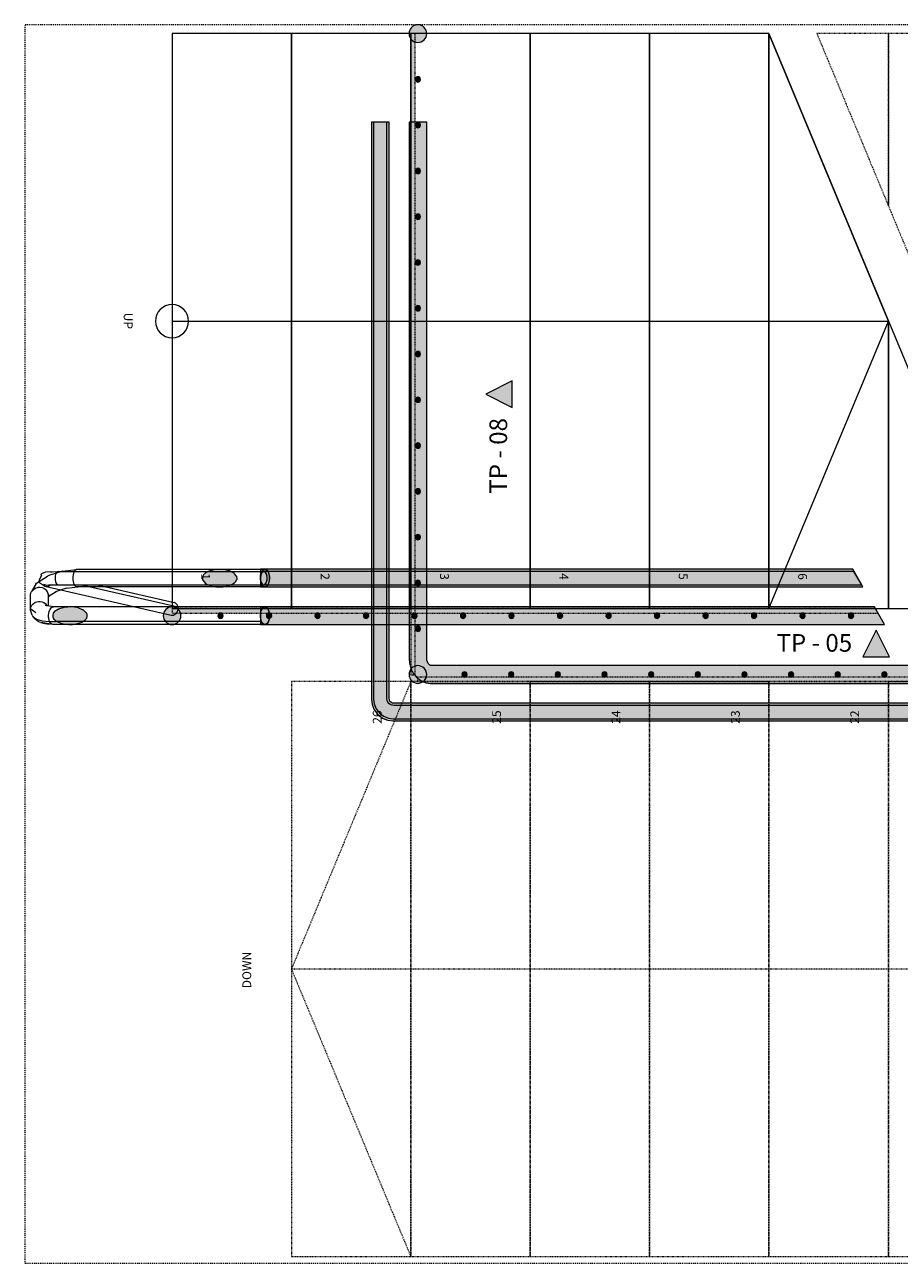
# Model space of a CAD drawing. Units: millimetres. Extents: x 24107 to 43770, y 90375 to 94134.
# Drawn here: x 24107 to 26085, y 90375 to 93175 of the extents above; entities that cross this region are included whole.
import ezdxf

# ---------------------------------------------------------------- set-up
doc = ezdxf.new("R2010")
doc.units = ezdxf.units.MM
doc.header["$MEASUREMENT"] = 0
doc.linetypes.add('KAUSS punktiirjoon L', pattern=[4.233333, 2.116667, -2.116667])
doc.linetypes.add('Small Dashed', pattern=[2.822222, 1.411111, -1.411111])
for name, color, linetype, lineweight in [('0._1. KORRUS (1)_5_0_Pen_No__1', 255, 'Continuous', 13), ('0._1. KORRUS (1)_5_MARKER - Sisevaade_Pen_No__225', 5, 'Continuous', 0), ('0._1. KORRUS (1)_5_SA - TREPP - konstruktsioon_Pen_No__11', 7, 'Continuous', 13), ('0._1. KORRUS (1)_5_SA - TREPP - piire_Pen_No__1', 255, 'Continuous', 13), ('0._1. KORRUS (1)_5_SA - TREPP - piire_Pen_No__11', 7, 'Continuous', 13)]:
    doc.layers.add(name, color=color, linetype=linetype, lineweight=lineweight)
for name, color, linetype, lineweight, true_color in [('0._1. KORRUS (1)_5_SA - TREPP - konstruktsioon_Pen_No__71', 7, 'Continuous', 20, 0x7c7c7c), ('0._1. KORRUS (1)_5_SA - TREPP - piire_Pen_No__104', 7, 'Continuous', 13, 0xa8a8a8), ('0._1. KORRUS (1)_5_SA - TREPP - piire_Pen_No__111', 7, 'Continuous', 13, 0x7c7c7c), ('0._1. KORRUS (1)_5_SA - TREPP - piire_Pen_No__61', 7, 'Continuous', 20, 0x6a6a6a), ('0._1. KORRUS (1)_5_SA - TREPP - piire_Pen_No__91', 7, 'Continuous', 13, 0x7c7c7c)]:
    doc.layers.add(name, color=color, linetype=linetype, lineweight=lineweight, true_color=true_color)
doc.styles.add('GENERATED_STYLE_1', font='txt')
doc.styles.add('GENERATED_STYLE_2', font='arial.ttf')

msp = doc.modelspace()

# ---------------------------------------------------------------- hatches: boundary and pattern name
at = {"layer": '0._1. KORRUS (1)_5_MARKER - Sisevaade_Pen_No__225', "linetype": 'Continuous', "lineweight": 0}
for points in [[(25209.7, 92309.6), (25209.7, 92369.6), (25149.7, 92339.6)], [(26002.5, 91745.6), (26062.5, 91745.6), (26032.5, 91805.6)]]:
    msp.add_hatch(color=5, dxfattribs=at).paths.add_polyline_path(points)
at = {"layer": '0._1. KORRUS (1)_5_SA - TREPP - piire_Pen_No__104', "linetype": 'Continuous', "lineweight": 0, "true_color": 0x545454}
for points in [[(24574.5, 91908.9), (24575.7, 91909.3), (24579.8, 91912), (24580.8, 91912.6), (24581.5, 91913.2), (24584.5, 91916.2), (24586.2, 91919.4), (24586.6, 91920.1), (24586.6, 91921.4), (24586.3, 91927.6), (24581.7, 91933.2), (24580.6, 91934.5), (24576.6, 91937), (24575.6, 91937.6), (24570.6, 91939.7), (24569.3, 91940.2), (24563.7, 91941.7), (24562.1, 91942.1), (24560.4, 91942.3), (24554.5, 91943.2), (24543.4, 91943.1), (24539.8, 91943), (24529.9, 91940.9), (24526.2, 91940.1), (24521.8, 91938.3), (24520, 91937.6), (24516.4, 91935.3), (24514.9, 91934.4), (24512.4, 91931.8), (24511.2, 91930.7), (24509.8, 91928), (24509.1, 91926.8), (24509.3, 91921.7), (24509.4, 91919.3), (24513.4, 91914.5), (24515.1, 91912.4), (24518.6, 91910.2), (24520.1, 91909.3), (24524.6, 91907.4), (24526.4, 91906.7), (24528.4, 91906.2), (24533.6, 91904.8), (24539.3, 91904), (24541.2, 91903.8), (24552.5, 91903.9), (24556, 91903.9), (24559, 91904.5), (24569.6, 91906.8)], [(24207.2, 91818.5), (24214.7, 91818.6), (24215.3, 91818.7), (24222.4, 91819.6), (24223.7, 91819.9), (24235.1, 91823.3), (24236.3, 91824), (24244.3, 91829.2), (24244.7, 91829.7), (24247.3, 91832.9), (24248.5, 91836.4), (24248.7, 91837), (24248.7, 91837.5), (24248.5, 91841.1), (24248.3, 91841.6), (24246.7, 91845), (24245.7, 91845.9), (24239.4, 91851.5), (24237.9, 91852.1), (24227.8, 91856.2), (24227.1, 91856.3), (24220.5, 91857.7), (24219.7, 91857.8), (24212.5, 91858.4), (24211.9, 91858.4), (24204.4, 91858.3), (24203.9, 91858.2), (24196.7, 91857.4), (24196, 91857.2), (24183.9, 91853.6), (24183.6, 91853.4), (24174.8, 91847.8), (24171.8, 91844), (24170.4, 91840), (24170.6, 91835.9), (24172.4, 91832), (24172.6, 91831.8), (24179.7, 91825.4), (24180.1, 91825.3), (24191.2, 91820.8), (24191.6, 91820.7), (24198.6, 91819.3), (24199.1, 91819.2), (24206.6, 91818.5)]]:
    msp.add_hatch(color=251, dxfattribs=at).paths.add_polyline_path(points)
at = {"layer": '0._1. KORRUS (1)_5_SA - TREPP - piire_Pen_No__111', "linetype": 'Continuous', "lineweight": 0, "true_color": 0xffffff}
for points in [[(24996.3, 93174.6, 0.414214), (24976.3, 93154.6, 1), (25016.3, 93154.6, 0.414214)], [(24980.3, 91704.6), (24990.3, 91704.6), (24990.3, 93154.6), (24980.3, 93154.6)], [(25002.3, 93051.1, 1), (24990.3, 93051.1, 1)], [(24897.8, 91625.6), (24905.8, 91615.2), (24916.2, 91607.2), (24925.2, 91603.4), (24940.8, 91640.8), (24938.8, 91641.1), (24936.4, 91642.1), (24934.4, 91643.6), (24932.8, 91645.7), (24931.8, 91648.1), (24931.3, 91652), (24931.3, 91670), (24931.3, 92954.6), (24891.3, 92954.6), (24891.3, 91670), (24891.3, 91650.7), (24891.3, 91649.4), (24892.8, 91637.7)], [(24902.2, 91628.1), (24909.4, 91618.7), (24918.7, 91611.5), (24929.6, 91607), (24935, 91606.3), (24938.9, 91636), (24937.5, 91636.2), (24933.9, 91637.7), (24930.8, 91640.1), (24928.4, 91643.2), (24926.9, 91646.8), (24926.3, 91651.7), (24926.3, 91672.1), (24926.3, 92954.6), (24896.3, 92954.6), (24896.3, 91672.1), (24896.3, 91650.7), (24896.3, 91649.7), (24897.7, 91639)], [(24980.5, 91719.5), (24985.9, 91708.8), (24993.4, 91699.5), (25002.9, 91692), (25008, 91689.8), (25024.1, 91726.4), (25023.6, 91726.6), (25021.8, 91728.1), (25019.8, 91730.6), (25018, 91734.1), (25016.8, 91738.3), (25016.3, 91744), (25016.3, 91764.3), (25016.3, 92954.6), (24976.3, 92954.6), (24976.3, 91764.3), (24976.3, 91743.1), (24976.3, 91742.2), (24977.3, 91731.1)], [(25002.3, 92947.6, 1), (24990.3, 92947.6, 1)], [(25002.3, 92844.1, 1), (24990.3, 92844.1, 1)], [(25002.3, 92740.6, 1), (24990.3, 92740.6, 1)], [(25002.3, 92637.1, 1), (24990.3, 92637.1, 1)], [(25002.3, 92533.6, 1), (24990.3, 92533.6, 1)], [(25002.3, 92430.1, 1), (24990.3, 92430.1, 1)], [(25002.3, 92326.6, 1), (24990.3, 92326.6, 1)], [(25002.3, 92223.1, 1), (24990.3, 92223.1, 1)], [(25002.3, 92119.6, 1), (24990.3, 92119.6, 1)], [(25002.3, 92016.1, 1), (24990.3, 92016.1, 1)], [(24640.3, 91943.6), (24640.3, 91903.6), (26002.7, 91903.6), (25979.6, 91943.6)], [(24640.3, 91938.6), (24640.3, 91908.6), (25999.9, 91908.6), (25982.5, 91938.6)], [(25002.3, 91912.6, 1), (24990.3, 91912.6, 1)], [(24440.3, 91818.6, 1), (24440.3, 91858.6, 1)], [(24440.3, 91854.6), (24440.3, 91844.6), (26036.8, 91844.6), (26031, 91854.6)], [(24550, 91832.6, 1), (24550, 91844.6, 1)], [(24640.3, 91858.6), (24640.3, 91818.6), (26051.8, 91818.6), (26028.7, 91858.6)], [(24659.7, 91832.6, 1), (24659.7, 91844.6, 1)], [(24769.4, 91832.6, 1), (24769.4, 91844.6, 1)], [(24879.1, 91832.6, 1), (24879.1, 91844.6, 1)], [(24988.7, 91832.6, 1), (24988.7, 91844.6, 1)], [(25098.4, 91832.6, 1), (25098.4, 91844.6, 1)], [(25208.1, 91832.6, 1), (25208.1, 91844.6, 1)], [(25317.8, 91832.6, 1), (25317.8, 91844.6, 1)], [(25427.5, 91832.6, 1), (25427.5, 91844.6, 1)], [(25537.2, 91832.6, 1), (25537.2, 91844.6, 1)], [(25646.9, 91832.6, 1), (25646.9, 91844.6, 1)], [(25756.6, 91832.6, 1), (25756.6, 91844.6, 1)], [(25866.2, 91832.6, 1), (25866.2, 91844.6, 1)], [(25975.9, 91832.6, 1), (25975.9, 91844.6, 1)], [(25002.3, 91809.1, 1), (24990.3, 91809.1, 1)], [(24996.3, 91725.6, 1), (24996.3, 91685.6, 1)], [(25008, 91689.8), (25014.1, 91687.1), (25024.9, 91685.6), (25054.7, 91685.6), (25058.1, 91685.6), (25079.3, 91685.6), (27750.3, 91685.6), (27750.3, 91725.6), (25079.3, 91725.6), (25058.1, 91725.6), (25054.7, 91725.6), (25027.7, 91725.6), (25025.1, 91725.9), (25024.1, 91726.4)], [(25101.8, 91711.6, 1), (25101.8, 91699.6, 1)], [(25207.3, 91711.6, 1), (25207.3, 91699.6, 1)], [(25312.8, 91711.6, 1), (25312.8, 91699.6, 1)], [(25418.3, 91711.6, 1), (25418.3, 91699.6, 1)], [(25523.8, 91711.6, 1), (25523.8, 91699.6, 1)], [(25629.3, 91711.6, 1), (25629.3, 91699.6, 1)], [(25734.8, 91711.6, 1), (25734.8, 91699.6, 1)], [(25840.3, 91711.6, 1), (25840.3, 91699.6, 1)], [(25945.8, 91711.6, 1), (25945.8, 91699.6, 1)], [(26051.3, 91711.6, 1), (26051.3, 91699.6, 1)], [(27950.3, 91689.6), (27950.3, 91699.6), (24995.3, 91699.6), (24995.3, 91689.6)], [(24925.2, 91603.4), (24928.3, 91602.1), (24940, 91600.6), (24971.3, 91600.6), (24990.6, 91600.6), (27750.3, 91600.6), (27750.3, 91640.6), (24990.6, 91640.6), (24971.3, 91640.6), (24942.6, 91640.6), (24940.8, 91640.8)], [(24935, 91606.3), (24940.3, 91605.6), (24961.7, 91605.6), (24971, 91605.6), (24979.6, 91605.6), (25001, 91605.6), (27750.3, 91605.6), (27750.3, 91635.6), (25001, 91635.6), (24979.6, 91635.6), (24971, 91635.6), (24961.7, 91635.6), (24942.3, 91635.6), (24938.9, 91636)]]:
    msp.add_hatch(color=7, dxfattribs=at).paths.add_polyline_path(points)

# ---------------------------------------------------------------- linework, layer by layer
at = {"layer": '0._1. KORRUS (1)_5_0_Pen_No__1', "color": 255, "linetype": 'KAUSS punktiirjoon L', "lineweight": 13, "flags": 128}
msp.add_lwpolyline([(24107.3, 90374.6), (29204.8, 90374.6), (29204.8, 93174.6), (24107.3, 93174.6)], close=True, dxfattribs=at)
at = {"layer": '0._1. KORRUS (1)_5_MARKER - Sisevaade_Pen_No__225', "color": 5, "linetype": 'Continuous', "lineweight": 0, "flags": 128}
for points in [[(25209.7, 92309.6), (25209.7, 92369.6), (25149.7, 92339.6)], [(26002.5, 91745.6), (26062.5, 91745.6), (26032.5, 91805.6)]]:
    msp.add_lwpolyline(points, close=True, dxfattribs=at)
at = {"layer": '0._1. KORRUS (1)_5_SA - TREPP - konstruktsioon_Pen_No__11', "color": 7, "linetype": 'Continuous', "lineweight": 13}
for p, q in [((24440.3, 93154.6), (24440.3, 91854.6)), ((24710.3, 93154.6), (24440.3, 93154.6)), ((24710.3, 91854.6), (24710.3, 93154.6)), ((24710.3, 93154.6), (24710.3, 91854.6)), ((24980.3, 93154.6), (24710.3, 93154.6)), ((24980.3, 91854.6), (24980.3, 93154.6)), ((24980.3, 93154.6), (24980.3, 91854.6)), ((25250.3, 93154.6), (24980.3, 93154.6)), ((25250.3, 91854.6), (25250.3, 93154.6)), ((25250.3, 93154.6), (25250.3, 91854.6)), ((25520.3, 93154.6), (25250.3, 93154.6)), ((25520.3, 91854.6), (25520.3, 93154.6)), ((25520.3, 93154.6), (25520.3, 91854.6)), ((25790.3, 93154.6), (25520.3, 93154.6)), ((25790.3, 91854.6), (25790.3, 93154.6)), ((25790.3, 93154.6), (25790.3, 91854.6)), ((25790.3, 93154.6), (26330.3, 91854.6)), ((26060.3, 92504.6), (25790.3, 93154.6)), ((24440.3, 92504.6), (24710.3, 92504.6)), ((24710.3, 92504.6), (26060.3, 92504.6)), ((25790.3, 91854.6), (26060.3, 92504.6)), ((26060.3, 91854.6), (26060.3, 92504.6)), ((26060.3, 92504.6), (26060.3, 91854.6)), ((24440.3, 91854.6), (24710.3, 91854.6)), ((24710.3, 91854.6), (24980.3, 91854.6)), ((24980.3, 91854.6), (25250.3, 91854.6)), ((25250.3, 91854.6), (25520.3, 91854.6)), ((25520.3, 91854.6), (25790.3, 91854.6)), ((25790.3, 91854.6), (26060.3, 91854.6)), ((26060.3, 91854.6), (26330.3, 91854.6))]:
    msp.add_line(p, q, dxfattribs=at)
at = {"layer": '0._1. KORRUS (1)_5_SA - TREPP - konstruktsioon_Pen_No__11', "color": 7, "linetype": 'Small Dashed', "lineweight": 13}
for p, q in [((26060.3, 93154.6), (25898.6, 93154.6)), ((25898.6, 93154.6), (26438.6, 91854.6)), ((26060.3, 92765.3), (26060.3, 93154.6)), ((26060.3, 93154.6), (26060.3, 92765.3)), ((26330.3, 93154.6), (26060.3, 93154.6)), ((24980.3, 91689.6), (24710.3, 91689.6)), ((24710.3, 91689.6), (24710.3, 90389.6)), ((24980.3, 91689.6), (24710.3, 91039.6)), ((25250.3, 91689.6), (24980.3, 91689.6)), ((24980.3, 91689.6), (24980.3, 90389.6)), ((24980.3, 90389.6), (24980.3, 91689.6)), ((25520.3, 91689.6), (25250.3, 91689.6)), ((25250.3, 91689.6), (25250.3, 90389.6)), ((25250.3, 90389.6), (25250.3, 91689.6)), ((25790.3, 91689.6), (25520.3, 91689.6)), ((25520.3, 91689.6), (25520.3, 90389.6)), ((25520.3, 90389.6), (25520.3, 91689.6)), ((26060.3, 91689.6), (25790.3, 91689.6)), ((25790.3, 91689.6), (25790.3, 90389.6)), ((25790.3, 90389.6), (25790.3, 91689.6)), ((26330.3, 91689.6), (26060.3, 91689.6)), ((26060.3, 91689.6), (26060.3, 90389.6)), ((26060.3, 90389.6), (26060.3, 91689.6)), ((24980.3, 91039.6), (24710.3, 91039.6)), ((24710.3, 91039.6), (24980.3, 90389.6)), ((27950.3, 91039.6), (24980.3, 91039.6)), ((24710.3, 90389.6), (24980.3, 90389.6)), ((24980.3, 90389.6), (25250.3, 90389.6)), ((25250.3, 90389.6), (25520.3, 90389.6)), ((25520.3, 90389.6), (25790.3, 90389.6)), ((25790.3, 90389.6), (26060.3, 90389.6)), ((26060.3, 90389.6), (26330.3, 90389.6))]:
    msp.add_line(p, q, dxfattribs=at)
at = {"layer": '0._1. KORRUS (1)_5_SA - TREPP - konstruktsioon_Pen_No__11', "color": 7, "linetype": 'Continuous', "lineweight": 13, "flags": 128}
msp.add_lwpolyline([(24440.3, 92467.1, 1), (24440.3, 92542.1, 1)], format="xyb", close=True, dxfattribs=at)
at = {"layer": '0._1. KORRUS (1)_5_SA - TREPP - piire_Pen_No__1', "color": 255, "linetype": 'Continuous', "lineweight": 13, "flags": 128}
for points in [[(24586.3, 91927.6), (24581.7, 91933.2), (24580.6, 91934.5), (24576.6, 91937), (24575.6, 91937.6), (24570.6, 91939.7), (24569.3, 91940.2), (24563.7, 91941.7), (24562.1, 91942.1), (24560.4, 91942.3), (24554.5, 91943.2), (24543.4, 91943.1), (24539.8, 91943), (24529.9, 91940.9), (24526.2, 91940.1), (24521.8, 91938.3), (24520, 91937.6), (24516.4, 91935.3), (24514.9, 91934.4), (24512.4, 91931.8), (24511.2, 91930.7), (24509.8, 91928), (24509.1, 91926.8)], [(24509.1, 91926.8), (24509.3, 91921.7), (24509.4, 91919.3)], [(24586.3, 91927.6), (24586.6, 91921.4), (24586.6, 91920.1)], [(24509.4, 91919.3), (24513.4, 91914.5), (24515.1, 91912.4), (24518.6, 91910.2), (24520.1, 91909.3), (24524.6, 91907.4), (24526.4, 91906.7), (24528.4, 91906.2), (24533.6, 91904.8), (24539.3, 91904), (24541.2, 91903.8), (24552.5, 91903.9), (24556, 91903.9), (24559, 91904.5), (24569.6, 91906.8), (24574.5, 91908.9), (24575.7, 91909.3), (24579.8, 91912), (24580.8, 91912.6), (24581.5, 91913.2), (24584.5, 91916.2), (24586.2, 91919.4), (24586.6, 91920.1)]]:
    msp.add_lwpolyline(points, dxfattribs=at)
msp.add_lwpolyline([(24170.6, 91835.8), (24172.4, 91832), (24172.6, 91831.8), (24179.7, 91825.4), (24180.1, 91825.3), (24191.2, 91820.8), (24191.6, 91820.7), (24198.6, 91819.3), (24199.1, 91819.2), (24206.6, 91818.5), (24207.2, 91818.5), (24214.7, 91818.6), (24215.3, 91818.7), (24222.4, 91819.6), (24223.7, 91819.9), (24235.1, 91823.3), (24236.3, 91824), (24244.3, 91829.2), (24244.7, 91829.7), (24247.3, 91832.9), (24248.5, 91836.4), (24248.7, 91837), (24248.7, 91837.5), (24248.5, 91841.1), (24248.3, 91841.6), (24246.7, 91845), (24245.7, 91845.9), (24239.4, 91851.5), (24237.9, 91852.1), (24227.8, 91856.2), (24227.1, 91856.3), (24220.5, 91857.7), (24219.7, 91857.8), (24212.5, 91858.4), (24211.9, 91858.4), (24204.4, 91858.3), (24203.9, 91858.2), (24196.7, 91857.4), (24196, 91857.2), (24183.9, 91853.6), (24183.6, 91853.4), (24174.8, 91847.8), (24171.8, 91844), (24170.4, 91840), (24170.6, 91835.9)], close=True, dxfattribs=at)
at = {"layer": '0._1. KORRUS (1)_5_SA - TREPP - piire_Pen_No__11', "color": 7, "linetype": 'Continuous', "lineweight": 13}
for p, q in [((25016.3, 92954.6), (24976.3, 92954.6)), ((24976.3, 92954.6), (24976.3, 91764.3)), ((25016.3, 91764.3), (25016.3, 92954.6)), ((24976.3, 91764.3), (24976.3, 91743.1)), ((25016.3, 91744), (25016.3, 91764.3)), ((24976.3, 91743.1), (24976.3, 91742.2)), ((24976.3, 91742.2), (24977.3, 91731.1)), ((24977.3, 91731.1), (24980.5, 91719.5)), ((25016.8, 91738.3), (25016.3, 91744)), ((25018, 91734.1), (25016.8, 91738.3)), ((25019.8, 91730.6), (25018, 91734.1)), ((25021.8, 91728.1), (25019.8, 91730.6)), ((25023.6, 91726.6), (25021.8, 91728.1)), ((24980.5, 91719.5), (24985.9, 91708.8)), ((24985.9, 91708.8), (24993.4, 91699.5)), ((25024.1, 91726.4), (25023.6, 91726.6)), ((25025.1, 91725.9), (25024.1, 91726.4)), ((25027.7, 91725.6), (25025.1, 91725.9)), ((25054.7, 91725.6), (25027.7, 91725.6)), ((25058.1, 91725.6), (25054.7, 91725.6)), ((25079.3, 91725.6), (25058.1, 91725.6)), ((27750.3, 91725.6), (25079.3, 91725.6)), ((24993.4, 91699.5), (25002.9, 91692)), ((25002.9, 91692), (25008, 91689.8)), ((25008, 91689.8), (25014.1, 91687.1)), ((25014.1, 91687.1), (25024.9, 91685.6)), ((25024.9, 91685.6), (25054.7, 91685.6)), ((25054.7, 91685.6), (25058.1, 91685.6)), ((25058.1, 91685.6), (25079.3, 91685.6)), ((25079.3, 91685.6), (27750.3, 91685.6))]:
    msp.add_line(p, q, dxfattribs=at)
at = {"layer": '0._1. KORRUS (1)_5_SA - TREPP - piire_Pen_No__11', "color": 7, "linetype": 'Continuous', "lineweight": 13, "flags": 128}
for points in [[(24996.3, 93174.6, 0.414214), (24976.3, 93154.6, 1), (25016.3, 93154.6, 0.414214)], [(25002.3, 93051.1, 1), (24990.3, 93051.1, 1)], [(25002.3, 92947.6, 1), (24990.3, 92947.6, 1)], [(25002.3, 92844.1, 1), (24990.3, 92844.1, 1)], [(25002.3, 92740.6, 1), (24990.3, 92740.6, 1)], [(25002.3, 92637.1, 1), (24990.3, 92637.1, 1)], [(25002.3, 92533.6, 1), (24990.3, 92533.6, 1)], [(25002.3, 92430.1, 1), (24990.3, 92430.1, 1)], [(25002.3, 92326.6, 1), (24990.3, 92326.6, 1)], [(25002.3, 92223.1, 1), (24990.3, 92223.1, 1)], [(25002.3, 92119.6, 1), (24990.3, 92119.6, 1)], [(25002.3, 92016.1, 1), (24990.3, 92016.1, 1)], [(25002.3, 91912.6, 1), (24990.3, 91912.6, 1)], [(24440.3, 91818.6, 1), (24440.3, 91858.6, 1)], [(24550, 91832.6, 1), (24550, 91844.6, 1)], [(24659.7, 91832.6, 1), (24659.7, 91844.6, 1)], [(24769.4, 91832.6, 1), (24769.4, 91844.6, 1)], [(24879.1, 91832.6, 1), (24879.1, 91844.6, 1)], [(24988.7, 91832.6, 1), (24988.7, 91844.6, 1)], [(25098.4, 91832.6, 1), (25098.4, 91844.6, 1)], [(25208.1, 91832.6, 1), (25208.1, 91844.6, 1)], [(25317.8, 91832.6, 1), (25317.8, 91844.6, 1)], [(25427.5, 91832.6, 1), (25427.5, 91844.6, 1)], [(25537.2, 91832.6, 1), (25537.2, 91844.6, 1)], [(25646.9, 91832.6, 1), (25646.9, 91844.6, 1)], [(25756.6, 91832.6, 1), (25756.6, 91844.6, 1)], [(25866.2, 91832.6, 1), (25866.2, 91844.6, 1)], [(25975.9, 91832.6, 1), (25975.9, 91844.6, 1)], [(25002.3, 91809.1, 1), (24990.3, 91809.1, 1)], [(24996.3, 91725.6, 1), (24996.3, 91685.6, 1)], [(25101.8, 91711.6, 1), (25101.8, 91699.6, 1)], [(25207.3, 91711.6, 1), (25207.3, 91699.6, 1)], [(25312.8, 91711.6, 1), (25312.8, 91699.6, 1)], [(25418.3, 91711.6, 1), (25418.3, 91699.6, 1)], [(25523.8, 91711.6, 1), (25523.8, 91699.6, 1)], [(25629.3, 91711.6, 1), (25629.3, 91699.6, 1)], [(25734.8, 91711.6, 1), (25734.8, 91699.6, 1)], [(25840.3, 91711.6, 1), (25840.3, 91699.6, 1)], [(25945.8, 91711.6, 1), (25945.8, 91699.6, 1)], [(26051.3, 91711.6, 1), (26051.3, 91699.6, 1)]]:
    msp.add_lwpolyline(points, format="xyb", close=True, dxfattribs=at)
msp.add_lwpolyline([(24640.3, 91858.6), (24640.3, 91818.6), (26051.8, 91818.6), (26028.7, 91858.6)], close=True, dxfattribs=at)
at = {"layer": '0._1. KORRUS (1)_5_SA - TREPP - piire_Pen_No__61', "color": 251, "linetype": 'Continuous', "lineweight": 20, "true_color": 0x6a6a6a, "flags": 128}
for points in [[(24134.2, 91912.3), (24159, 91927.8)], [(24145.2, 91930.3), (24139.3, 91917.4)], [(24145.2, 91930.3), (24143.7, 91932), (24145, 91933.2)], [(24150.1, 91935.5), (24145, 91933.2)], [(24165.3, 91937.9), (24153.9, 91936.9), (24150.1, 91935.5)], [(24161.7, 91929.1), (24159, 91927.8)], [(24192.6, 91939.3), (24161.7, 91929.1)], [(24165.3, 91937.9), (24169.6, 91938)], [(24169.6, 91938), (24184.6, 91938.3), (24649.2, 91938.3)], [(24184.6, 91938.3), (24181.7, 91938.1), (24179.1, 91936), (24177.9, 91934.1), (24176.9, 91931.7), (24176.2, 91928.9), (24175.8, 91926), (24175.9, 91920.4), (24177, 91915.2), (24177.9, 91912.9), (24179.2, 91910.9), (24180.6, 91909.5), (24182, 91908.7)], [(24192.6, 91939.3), (24224, 91943)], [(24227.8, 91943.2), (24224, 91943), (24220.5, 91940.1), (24218.9, 91937.6), (24217.6, 91934.4), (24216.6, 91930.7), (24216, 91926.8), (24216.1, 91919.3), (24217.6, 91912.4), (24218.9, 91909.3), (24220.5, 91906.7), (24222.4, 91904.8), (24224.4, 91903.8)], [(24554.5, 91943.2), (24227.8, 91943.2)], [(24652.1, 91943.2), (24554.5, 91943.2)], [(24120.3, 91886.3), (24121.2, 91890), (24122.8, 91893.5), (24125.2, 91896.5), (24131, 91900.8), (24138.2, 91902.8), (24142.3, 91902.8), (24146.3, 91902), (24150.1, 91900.5), (24153.4, 91898.4), (24158, 91892.9), (24160.1, 91886.3), (24160.1, 91882.6)], [(24132.3, 91909.9), (24122.8, 91893.5)], [(24132.3, 91909.9), (24134.2, 91912.3)], [(24139.3, 91917.4), (24141.6, 91912.3)], [(24147.9, 91908.2), (24141.6, 91912.3)], [(24147.9, 91908.2), (24150.2, 91906.5), (24152.9, 91905.2), (24155.6, 91904.6), (24160.9, 91905.1), (24165.7, 91907.6), (24166.3, 91908.2)], [(24150, 91909.7), (24152.7, 91908.3)], [(24157.5, 91906.5), (24152.7, 91908.3)], [(24152.9, 91905.2), (24435.6, 91840.2)], [(24169.7, 91908.5), (24160.7, 91907.8), (24157.5, 91906.5)], [(24166.3, 91908.4), (24182, 91908.7), (24646.6, 91908.7)], [(24201.6, 91900.7), (24176.7, 91892.5)], [(24201.6, 91900.7), (24227, 91903.8)], [(24541.2, 91903.8), (24224.4, 91903.8)], [(24235.8, 91908.7), (24453.9, 91858.5)], [(24271.2, 91908.7), (24444.9, 91868.7)], [(24648.7, 91903.8), (24541.2, 91903.8)], [(24132, 91844.9), (24123.8, 91850.8), (24120.3, 91854.4), (24120.3, 91886.3)], [(24120.3, 91850.7), (24120.3, 91854.4), (24121.2, 91858.2), (24122.8, 91861.6), (24125.2, 91864.7), (24131, 91868.9), (24138.2, 91870.9), (24142.3, 91870.9), (24146.3, 91870.1), (24150.1, 91868.6), (24153.4, 91866.5), (24158, 91861.1)], [(24163.4, 91885.3), (24160.1, 91879.7)], [(24160.1, 91882.6), (24160.1, 91860.4)], [(24162.3, 91883.5), (24178.1, 91893.4)], [(24435.6, 91840.2), (24438.4, 91839.6), (24443.7, 91840.1), (24448.4, 91842.6), (24450.6, 91844.6), (24452.3, 91847.2), (24453.5, 91850), (24454.2, 91852.9), (24453.9, 91858.5), (24451.7, 91863.5), (24449.8, 91865.7), (24447.5, 91867.5), (24444.9, 91868.7)], [(24124, 91839.5), (24120.3, 91850.7)], [(24211.9, 91858.4), (24172.1, 91858.4), (24153.2, 91861.6)], [(24154.9, 91862.3), (24156.7, 91861)], [(24158.1, 91860.8), (24158, 91861.1)], [(24170.6, 91818.5), (24168.5, 91819.3), (24166.6, 91820.8), (24163.6, 91825.4), (24161.7, 91831.9), (24161.2, 91835.9), (24161.2, 91840), (24161.6, 91844), (24162.3, 91847.8), (24164.7, 91853.6), (24168, 91857.4), (24170, 91858.3), (24172.1, 91858.4)], [(24651.2, 91858.4), (24212.5, 91858.4)], [(24124, 91839.5), (24125.2, 91836.5), (24129.7, 91831.4)], [(24125.2, 91836.5), (24133.6, 91830.5), (24146.9, 91826.7), (24163.6, 91825.4), (24179.7, 91825.4)], [(24137.7, 91825.6), (24129.7, 91831.4)], [(24144, 91823), (24140.7, 91823.9), (24137.7, 91825.6)], [(24144, 91823), (24152.6, 91821), (24163.3, 91819.7)], [(24206.6, 91818.5), (24170.6, 91818.5), (24144, 91823)], [(24642.7, 91825.4), (24179.7, 91825.4)], [(24649.7, 91818.5), (24206.6, 91818.5)]]:
    msp.add_lwpolyline(points, dxfattribs=at)
for points in [[(24649.5, 91903.5), (24647.5, 91904.3), (24645.6, 91905.9), (24642.6, 91910.6), (24640.8, 91917.2), (24640.3, 91921.1), (24640.3, 91925.2), (24640.7, 91929.3), (24641.5, 91933), (24643.9, 91938.8), (24647.2, 91942.4), (24649.2, 91943.3), (24651.3, 91943.4), (24653.4, 91942.6), (24655.3, 91941.1), (24658.2, 91936.3), (24660.1, 91929.8), (24660.5, 91925.8), (24660.6, 91921.7), (24660.2, 91917.7), (24659.4, 91914), (24657, 91908.2), (24653.6, 91904.5), (24651.6, 91903.6)], [(24648.8, 91908.6), (24650.3, 91909.2), (24652.8, 91912), (24654.6, 91916.3), (24655.2, 91919.1), (24655.5, 91922.2), (24655.5, 91925.3), (24655.1, 91928.2), (24653.7, 91933.1), (24651.5, 91936.7), (24650.1, 91937.8), (24648.5, 91938.4), (24647, 91938.4), (24645.5, 91937.7), (24643, 91935), (24641.2, 91930.6), (24640.6, 91927.8), (24640.3, 91924.8), (24640.3, 91921.7), (24640.6, 91918.7), (24642, 91913.8), (24644.2, 91910.3), (24645.7, 91909.1), (24647.2, 91908.5)], [(24652.5, 91903.9), (24656, 91906.8), (24657.6, 91909.3), (24659, 91912.6), (24659.9, 91916.2), (24660.5, 91920.1), (24660.4, 91927.6), (24658.9, 91934.5), (24657.6, 91937.6), (24656, 91940.2), (24654.1, 91942.1), (24652.1, 91943.2), (24648.3, 91943), (24644.8, 91940.1), (24643.2, 91937.6), (24641.9, 91934.4), (24640.9, 91930.7), (24640.4, 91926.8), (24640.5, 91919.3), (24641.9, 91912.4), (24643.2, 91909.3), (24644.9, 91906.7), (24646.7, 91904.8), (24648.7, 91903.8)], [(24655, 91918), (24655.4, 91920.9), (24655.3, 91926.6), (24654.2, 91931.8), (24653.3, 91934.1), (24652, 91936), (24650.6, 91937.4), (24649.2, 91938.3), (24646.3, 91938.1), (24643.7, 91936), (24642.5, 91934.1), (24641.5, 91931.7), (24640.8, 91928.9), (24640.4, 91926), (24640.4, 91920.4), (24641.5, 91915.2), (24642.5, 91912.9), (24643.7, 91910.9), (24645.1, 91909.5), (24646.6, 91908.7), (24649.5, 91908.8), (24652.1, 91911), (24653.3, 91912.9), (24654.3, 91915.3)], [(24650.4, 91818.5), (24646.7, 91819.9), (24644.9, 91821.7), (24643.2, 91824.3), (24641.9, 91827.5), (24641, 91831.1), (24640.2, 91838.5), (24641, 91845.8), (24641.9, 91849.4), (24643.2, 91852.6), (24644.9, 91855.2), (24646.7, 91857.1), (24650.4, 91858.5), (24654.2, 91857.1), (24656, 91855.2), (24657.6, 91852.6), (24658.9, 91849.4), (24659.9, 91845.8), (24660.6, 91838.5), (24659.9, 91831.1), (24658.9, 91827.5), (24657.6, 91824.3), (24656, 91821.7), (24654.2, 91819.9)], [(24649.7, 91818.5), (24647.6, 91819.3), (24645.7, 91820.8), (24642.7, 91825.4), (24640.8, 91831.9), (24640.5, 91834.3), (24640.3, 91835.9), (24640.3, 91840), (24640.6, 91844), (24641.4, 91847.8), (24643.8, 91853.6), (24647.1, 91857.4), (24649.1, 91858.3), (24651.2, 91858.4), (24653.3, 91857.7), (24655.2, 91856.2), (24658.1, 91851.5), (24660, 91845), (24660.5, 91841.1), (24660.6, 91837), (24660.2, 91832.9), (24659.4, 91829.2), (24657.1, 91823.3), (24653.7, 91819.6), (24651.7, 91818.6)]]:
    msp.add_lwpolyline(points, close=True, dxfattribs=at)
at = {"layer": '0._1. KORRUS (1)_5_SA - TREPP - piire_Pen_No__91', "color": 8, "linetype": 'Continuous', "lineweight": 13, "true_color": 0x7c7c7c}
for p, q in [((24931.3, 92954.6), (24891.3, 92954.6)), ((24891.3, 92954.6), (24891.3, 91670)), ((24926.3, 92954.6), (24896.3, 92954.6)), ((24896.3, 92954.6), (24896.3, 91672.1)), ((24926.3, 91672.1), (24926.3, 92954.6)), ((24931.3, 91670), (24931.3, 92954.6)), ((24896.3, 91672.1), (24896.3, 91650.7)), ((24926.3, 91651.7), (24926.3, 91672.1)), ((24891.3, 91670), (24891.3, 91650.7)), ((24891.3, 91650.7), (24891.3, 91649.4)), ((24891.3, 91649.4), (24892.8, 91637.7)), ((24896.3, 91650.7), (24896.3, 91649.7)), ((24896.3, 91649.7), (24897.7, 91639)), ((24926.9, 91646.8), (24926.3, 91651.7)), ((24928.4, 91643.2), (24926.9, 91646.8)), ((24931.3, 91652), (24931.3, 91670)), ((24931.8, 91648.1), (24931.3, 91652)), ((24932.8, 91645.7), (24931.8, 91648.1)), ((24934.4, 91643.6), (24932.8, 91645.7)), ((24892.8, 91637.7), (24897.8, 91625.6)), ((24897.7, 91639), (24902.2, 91628.1)), ((24897.8, 91625.6), (24905.8, 91615.2)), ((24902.2, 91628.1), (24909.4, 91618.7)), ((24909.4, 91618.7), (24918.7, 91611.5)), ((24930.8, 91640.1), (24928.4, 91643.2)), ((24933.9, 91637.7), (24930.8, 91640.1)), ((24937.5, 91636.2), (24933.9, 91637.7)), ((24936.4, 91642.1), (24934.4, 91643.6)), ((24938.8, 91641.1), (24936.4, 91642.1)), ((24938.9, 91636), (24937.5, 91636.2)), ((24940.8, 91640.8), (24938.8, 91641.1)), ((24942.3, 91635.6), (24938.9, 91636)), ((24942.6, 91640.6), (24940.8, 91640.8)), ((24961.7, 91635.6), (24942.3, 91635.6)), ((24971.3, 91640.6), (24942.6, 91640.6)), ((24971, 91635.6), (24961.7, 91635.6)), ((24979.6, 91635.6), (24971, 91635.6)), ((24990.6, 91640.6), (24971.3, 91640.6)), ((25001, 91635.6), (24979.6, 91635.6)), ((27750.3, 91640.6), (24990.6, 91640.6)), ((27750.3, 91635.6), (25001, 91635.6)), ((24905.8, 91615.2), (24916.2, 91607.2)), ((24916.2, 91607.2), (24925.2, 91603.4)), ((24918.7, 91611.5), (24929.6, 91607)), ((24925.2, 91603.4), (24928.3, 91602.1)), ((24928.3, 91602.1), (24940, 91600.6)), ((24929.6, 91607), (24935, 91606.3)), ((24935, 91606.3), (24940.3, 91605.6)), ((24940, 91600.6), (24971.3, 91600.6)), ((24940.3, 91605.6), (24961.7, 91605.6)), ((24961.7, 91605.6), (24971, 91605.6)), ((24971, 91605.6), (24979.6, 91605.6)), ((24971.3, 91600.6), (24990.6, 91600.6)), ((24979.6, 91605.6), (25001, 91605.6)), ((24990.6, 91600.6), (27750.3, 91600.6)), ((25001, 91605.6), (27750.3, 91605.6))]:
    msp.add_line(p, q, dxfattribs=at)
at = {"layer": '0._1. KORRUS (1)_5_SA - TREPP - piire_Pen_No__91', "color": 8, "linetype": 'Small Dashed', "lineweight": 13, "true_color": 0x7c7c7c, "flags": 128}
for points in [[(24980.3, 91704.6), (24990.3, 91704.6), (24990.3, 93154.6), (24980.3, 93154.6)], [(24440.3, 91854.6), (24440.3, 91844.6), (26036.8, 91844.6), (26031, 91854.6)], [(27950.3, 91689.6), (27950.3, 91699.6), (24995.3, 91699.6), (24995.3, 91689.6)]]:
    msp.add_lwpolyline(points, close=True, dxfattribs=at)
at = {"layer": '0._1. KORRUS (1)_5_SA - TREPP - piire_Pen_No__91', "color": 8, "linetype": 'Continuous', "lineweight": 13, "true_color": 0x7c7c7c, "flags": 128}
for points in [[(24640.3, 91943.6), (24640.3, 91903.6), (26002.7, 91903.6), (25979.6, 91943.6)], [(24640.3, 91938.6), (24640.3, 91908.6), (25999.9, 91908.6), (25982.5, 91938.6)]]:
    msp.add_lwpolyline(points, close=True, dxfattribs=at)

# ---------------------------------------------------------------- texts
at = {"layer": '0._1. KORRUS (1)_5_MARKER - Sisevaade_Pen_No__225', "color": 5, "linetype": 'Continuous', "lineweight": 0, "char_height": 40, "attachment_point": 7, "style": 'GENERATED_STYLE_1'}
for s, insert, rotation in [('\\A1;{\\pql;\\pt0;\\fOpen Sans|b0|i0|c0|p0;\\W1.000000;TP - 08}', (25198.2, 92114.3), 90), ('\\A1;{\\pql;\\pt0;\\fOpen Sans|b0|i0|c0|p0;\\W1.000000;TP - 05}', (25807.2, 91757.1), 0)]:
    msp.add_mtext(s, dxfattribs=dict(at, insert=insert, rotation=rotation))
at = {"layer": '0._1. KORRUS (1)_5_SA - TREPP - konstruktsioon_Pen_No__71', "color": 8, "linetype": 'Continuous', "lineweight": 20, "true_color": 0x7c7c7c, "char_height": 20, "attachment_point": 4, "style": 'GENERATED_STYLE_2'}
for s, insert, rotation in [('\\A1;{\\pql;\\fArial|b0|i0|c0|p0;\\W1.000000;UP}', (24341.3, 92523.6), 270), ('\\A1;{\\pql;\\fArial|b0|i0|c0|p0;\\W1.000000;1}', (24516.4, 91934.8), 270), ('\\A1;{\\pql;\\fArial|b0|i0|c0|p0;\\W1.000000;2}', (24786.4, 91934.8), 270), ('\\A1;{\\pql;\\fArial|b0|i0|c0|p0;\\W1.000000;3}', (25056.3, 91934.8), 270), ('\\A1;{\\pql;\\fArial|b0|i0|c0|p0;\\W1.000000;4}', (25326.4, 91934.8), 270), ('\\A1;{\\pql;\\fArial|b0|i0|c0|p0;\\W1.000000;5}', (25596.3, 91934.8), 270), ('\\A1;{\\pql;\\fArial|b0|i0|c0|p0;\\W1.000000;6}', (25866.3, 91934.8), 270), ('\\A1;{\\pql;\\fArial|b0|i0|c0|p0;\\W1.000000;26}', (24904.3, 91594.2), 90), ('\\A1;{\\pql;\\fArial|b0|i0|c0|p0;\\W1.000000;25}', (25174.3, 91594.2), 90), ('\\A1;{\\pql;\\fArial|b0|i0|c0|p0;\\W1.000000;24}', (25444.2, 91594.2), 90), ('\\A1;{\\pql;\\fArial|b0|i0|c0|p0;\\W1.000000;23}', (25714.3, 91594.2), 90), ('\\A1;{\\pql;\\fArial|b0|i0|c0|p0;\\W1.000000;22}', (25984.2, 91594.2), 90), ('\\A1;{\\pql;\\fArial|b0|i0|c0|p0;\\W1.000000;DOWN}', (24609.3, 90996.2), 90)]:
    msp.add_mtext(s, dxfattribs=dict(at, insert=insert, rotation=rotation))

doc.saveas('drawing.dxf')
